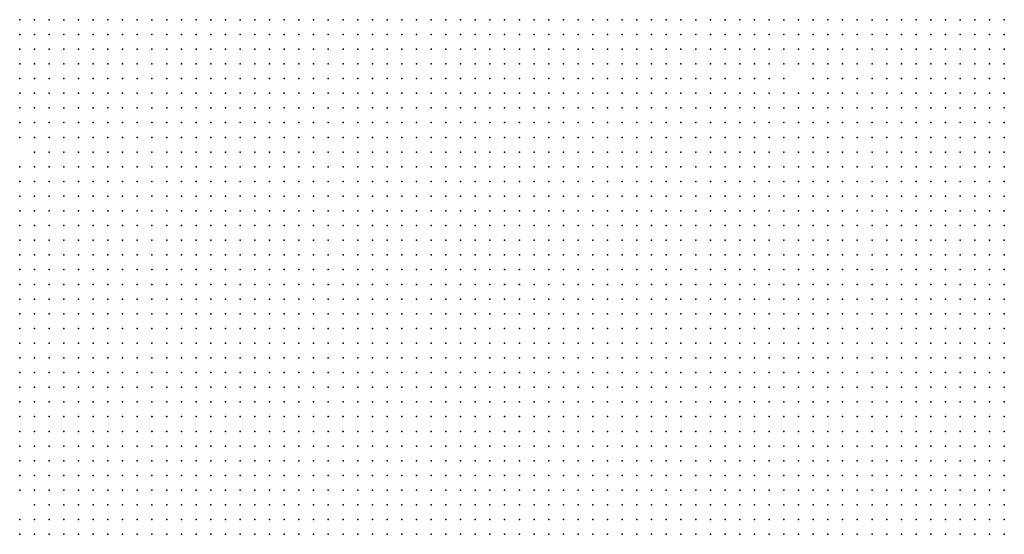
# Model space of a CAD drawing. Units: inches. Extents: x -1.3 to 1.3, y -1.05 to 1.05.
# Drawn here: x -0.78 to -0.65, y 0.26 to 0.33 of the extents above; entities that cross this region are included whole.
import ezdxf

# ---------------------------------------------------------------- set-up
doc = ezdxf.new("R2010")
doc.units = ezdxf.units.IN
doc.header["$MEASUREMENT"] = 0
doc.header["$PDMODE"] = 32
doc.header["$PDSIZE"] = 1e-05

msp = doc.modelspace()

# ---------------------------------------------------------------- linework, layer by layer
at = {"color": 0}
for p in [(-0.784, 0.326), (-0.782, 0.326), (-0.78, 0.326), (-0.778, 0.326), (-0.776, 0.326), (-0.774, 0.326), (-0.772, 0.326), (-0.77, 0.326), (-0.768, 0.326), (-0.766, 0.326), (-0.764, 0.326), (-0.762, 0.326), (-0.76, 0.326), (-0.758, 0.326), (-0.756, 0.326), (-0.754, 0.326), (-0.752, 0.326), (-0.75, 0.326), (-0.748, 0.326), (-0.746, 0.326), (-0.744, 0.326), (-0.742, 0.326), (-0.74, 0.326), (-0.738, 0.326), (-0.736, 0.326), (-0.734, 0.326), (-0.732, 0.326), (-0.73, 0.326), (-0.728, 0.326), (-0.726, 0.326), (-0.724, 0.326), (-0.722, 0.326), (-0.72, 0.326), (-0.718, 0.326), (-0.716, 0.326), (-0.714, 0.326), (-0.712, 0.326), (-0.71, 0.326), (-0.708, 0.326), (-0.706, 0.326), (-0.704, 0.326), (-0.702, 0.326), (-0.7, 0.326), (-0.698, 0.326), (-0.696, 0.326), (-0.694, 0.326), (-0.692, 0.326), (-0.69, 0.326), (-0.688, 0.326), (-0.686, 0.326), (-0.684, 0.326), (-0.682, 0.326), (-0.68, 0.326), (-0.678, 0.326), (-0.676, 0.326), (-0.674, 0.326), (-0.672, 0.326), (-0.67, 0.326), (-0.668, 0.326), (-0.666, 0.326), (-0.664, 0.326), (-0.662, 0.326), (-0.66, 0.326), (-0.658, 0.326), (-0.656, 0.326), (-0.654, 0.326), (-0.652, 0.326), (-0.65, 0.326), (-0.784, 0.324), (-0.782, 0.324), (-0.78, 0.324), (-0.778, 0.324), (-0.776, 0.324), (-0.774, 0.324), (-0.772, 0.324), (-0.77, 0.324), (-0.768, 0.324), (-0.766, 0.324), (-0.764, 0.324), (-0.762, 0.324), (-0.76, 0.324), (-0.758, 0.324), (-0.756, 0.324), (-0.754, 0.324), (-0.752, 0.324), (-0.75, 0.324), (-0.748, 0.324), (-0.746, 0.324), (-0.744, 0.324), (-0.742, 0.324), (-0.74, 0.324), (-0.738, 0.324), (-0.736, 0.324), (-0.734, 0.324), (-0.732, 0.324), (-0.73, 0.324), (-0.728, 0.324), (-0.726, 0.324), (-0.724, 0.324), (-0.722, 0.324), (-0.72, 0.324), (-0.718, 0.324), (-0.716, 0.324), (-0.714, 0.324), (-0.712, 0.324), (-0.71, 0.324), (-0.708, 0.324), (-0.706, 0.324), (-0.704, 0.324), (-0.702, 0.324), (-0.7, 0.324), (-0.698, 0.324), (-0.696, 0.324), (-0.694, 0.324), (-0.692, 0.324), (-0.69, 0.324), (-0.688, 0.324), (-0.686, 0.324), (-0.684, 0.324), (-0.682, 0.324), (-0.68, 0.324), (-0.678, 0.324), (-0.676, 0.324), (-0.674, 0.324), (-0.672, 0.324), (-0.67, 0.324), (-0.668, 0.324), (-0.666, 0.324), (-0.664, 0.324), (-0.662, 0.324), (-0.66, 0.324), (-0.658, 0.324), (-0.656, 0.324), (-0.654, 0.324), (-0.652, 0.324), (-0.65, 0.324), (-0.784, 0.322), (-0.782, 0.322), (-0.78, 0.322), (-0.778, 0.322), (-0.776, 0.322), (-0.774, 0.322), (-0.772, 0.322), (-0.77, 0.322), (-0.768, 0.322), (-0.766, 0.322), (-0.764, 0.322), (-0.762, 0.322), (-0.76, 0.322), (-0.758, 0.322), (-0.756, 0.322), (-0.754, 0.322), (-0.752, 0.322), (-0.75, 0.322), (-0.748, 0.322), (-0.746, 0.322), (-0.744, 0.322), (-0.742, 0.322), (-0.74, 0.322), (-0.738, 0.322), (-0.736, 0.322), (-0.734, 0.322), (-0.732, 0.322), (-0.73, 0.322), (-0.728, 0.322), (-0.726, 0.322), (-0.724, 0.322), (-0.722, 0.322), (-0.72, 0.322), (-0.718, 0.322), (-0.716, 0.322), (-0.714, 0.322), (-0.712, 0.322), (-0.71, 0.322), (-0.708, 0.322), (-0.706, 0.322), (-0.704, 0.322), (-0.702, 0.322), (-0.7, 0.322), (-0.698, 0.322), (-0.696, 0.322), (-0.694, 0.322), (-0.692, 0.322), (-0.69, 0.322), (-0.688, 0.322), (-0.686, 0.322), (-0.684, 0.322), (-0.682, 0.322), (-0.68, 0.322), (-0.678, 0.322), (-0.676, 0.322), (-0.674, 0.322), (-0.672, 0.322), (-0.67, 0.322), (-0.668, 0.322), (-0.666, 0.322), (-0.664, 0.322), (-0.662, 0.322), (-0.66, 0.322), (-0.658, 0.322), (-0.656, 0.322), (-0.654, 0.322), (-0.652, 0.322), (-0.65, 0.322), (-0.784, 0.32), (-0.782, 0.32), (-0.78, 0.32), (-0.778, 0.32), (-0.776, 0.32), (-0.774, 0.32), (-0.772, 0.32), (-0.77, 0.32), (-0.768, 0.32), (-0.766, 0.32), (-0.764, 0.32), (-0.762, 0.32), (-0.76, 0.32), (-0.758, 0.32), (-0.756, 0.32), (-0.754, 0.32), (-0.752, 0.32), (-0.75, 0.32), (-0.748, 0.32), (-0.746, 0.32), (-0.744, 0.32), (-0.742, 0.32), (-0.74, 0.32), (-0.738, 0.32), (-0.736, 0.32), (-0.734, 0.32), (-0.732, 0.32), (-0.73, 0.32), (-0.728, 0.32), (-0.726, 0.32), (-0.724, 0.32), (-0.722, 0.32), (-0.72, 0.32), (-0.718, 0.32), (-0.716, 0.32), (-0.714, 0.32), (-0.712, 0.32), (-0.71, 0.32), (-0.708, 0.32), (-0.706, 0.32), (-0.704, 0.32), (-0.702, 0.32), (-0.7, 0.32), (-0.698, 0.32), (-0.696, 0.32), (-0.694, 0.32), (-0.692, 0.32), (-0.69, 0.32), (-0.688, 0.32), (-0.686, 0.32), (-0.684, 0.32), (-0.682, 0.32), (-0.68, 0.32), (-0.678, 0.32), (-0.676, 0.32), (-0.674, 0.32), (-0.672, 0.32), (-0.67, 0.32), (-0.668, 0.32), (-0.666, 0.32), (-0.664, 0.32), (-0.662, 0.32), (-0.66, 0.32), (-0.658, 0.32), (-0.656, 0.32), (-0.654, 0.32), (-0.652, 0.32), (-0.65, 0.32), (-0.784, 0.318), (-0.782, 0.318), (-0.78, 0.318), (-0.778, 0.318), (-0.776, 0.318), (-0.774, 0.318), (-0.772, 0.318), (-0.77, 0.318), (-0.768, 0.318), (-0.766, 0.318), (-0.764, 0.318), (-0.762, 0.318), (-0.76, 0.318), (-0.758, 0.318), (-0.756, 0.318), (-0.754, 0.318), (-0.752, 0.318), (-0.75, 0.318), (-0.748, 0.318), (-0.746, 0.318), (-0.744, 0.318), (-0.742, 0.318), (-0.74, 0.318), (-0.738, 0.318), (-0.736, 0.318), (-0.734, 0.318), (-0.732, 0.318), (-0.73, 0.318), (-0.728, 0.318), (-0.726, 0.318), (-0.724, 0.318), (-0.722, 0.318), (-0.72, 0.318), (-0.718, 0.318), (-0.716, 0.318), (-0.714, 0.318), (-0.712, 0.318), (-0.71, 0.318), (-0.708, 0.318), (-0.706, 0.318), (-0.704, 0.318), (-0.702, 0.318), (-0.7, 0.318), (-0.698, 0.318), (-0.696, 0.318), (-0.694, 0.318), (-0.692, 0.318), (-0.69, 0.318), (-0.688, 0.318), (-0.686, 0.318), (-0.684, 0.318), (-0.682, 0.318), (-0.68, 0.318), (-0.676, 0.318), (-0.674, 0.318), (-0.672, 0.318), (-0.67, 0.318), (-0.668, 0.318), (-0.666, 0.318), (-0.664, 0.318), (-0.662, 0.318), (-0.66, 0.318), (-0.658, 0.318), (-0.656, 0.318), (-0.654, 0.318), (-0.652, 0.318), (-0.65, 0.318), (-0.784, 0.316), (-0.782, 0.316), (-0.78, 0.316), (-0.778, 0.316), (-0.776, 0.316), (-0.774, 0.316), (-0.772, 0.316), (-0.77, 0.316), (-0.768, 0.316), (-0.766, 0.316), (-0.764, 0.316), (-0.762, 0.316), (-0.76, 0.316), (-0.758, 0.316), (-0.756, 0.316), (-0.754, 0.316), (-0.752, 0.316), (-0.75, 0.316), (-0.748, 0.316), (-0.746, 0.316), (-0.744, 0.316), (-0.742, 0.316), (-0.74, 0.316), (-0.738, 0.316), (-0.736, 0.316), (-0.734, 0.316), (-0.732, 0.316), (-0.73, 0.316), (-0.728, 0.316), (-0.726, 0.316), (-0.724, 0.316), (-0.722, 0.316), (-0.72, 0.316), (-0.718, 0.316), (-0.716, 0.316), (-0.714, 0.316), (-0.712, 0.316), (-0.71, 0.316), (-0.708, 0.316), (-0.706, 0.316), (-0.704, 0.316), (-0.702, 0.316), (-0.7, 0.316), (-0.698, 0.316), (-0.696, 0.316), (-0.694, 0.316), (-0.692, 0.316), (-0.69, 0.316), (-0.688, 0.316), (-0.686, 0.316), (-0.684, 0.316), (-0.682, 0.316), (-0.68, 0.316), (-0.678, 0.316), (-0.676, 0.316), (-0.674, 0.316), (-0.672, 0.316), (-0.67, 0.316), (-0.668, 0.316), (-0.666, 0.316), (-0.664, 0.316), (-0.662, 0.316), (-0.66, 0.316), (-0.658, 0.316), (-0.656, 0.316), (-0.654, 0.316), (-0.652, 0.316), (-0.65, 0.316), (-0.784, 0.314), (-0.782, 0.314), (-0.78, 0.314), (-0.778, 0.314), (-0.776, 0.314), (-0.774, 0.314), (-0.772, 0.314), (-0.77, 0.314), (-0.768, 0.314), (-0.766, 0.314), (-0.764, 0.314), (-0.762, 0.314), (-0.76, 0.314), (-0.758, 0.314), (-0.756, 0.314), (-0.754, 0.314), (-0.752, 0.314), (-0.75, 0.314), (-0.748, 0.314), (-0.746, 0.314), (-0.744, 0.314), (-0.742, 0.314), (-0.74, 0.314), (-0.738, 0.314), (-0.736, 0.314), (-0.734, 0.314), (-0.732, 0.314), (-0.73, 0.314), (-0.728, 0.314), (-0.726, 0.314), (-0.724, 0.314), (-0.722, 0.314), (-0.72, 0.314), (-0.718, 0.314), (-0.716, 0.314), (-0.714, 0.314), (-0.712, 0.314), (-0.71, 0.314), (-0.708, 0.314), (-0.706, 0.314), (-0.704, 0.314), (-0.702, 0.314), (-0.7, 0.314), (-0.698, 0.314), (-0.696, 0.314), (-0.694, 0.314), (-0.692, 0.314), (-0.69, 0.314), (-0.688, 0.314), (-0.686, 0.314), (-0.684, 0.314), (-0.682, 0.314), (-0.68, 0.314), (-0.678, 0.314), (-0.676, 0.314), (-0.674, 0.314), (-0.672, 0.314), (-0.67, 0.314), (-0.668, 0.314), (-0.666, 0.314), (-0.664, 0.314), (-0.662, 0.314), (-0.66, 0.314), (-0.658, 0.314), (-0.656, 0.314), (-0.654, 0.314), (-0.652, 0.314), (-0.65, 0.314), (-0.784, 0.312), (-0.782, 0.312), (-0.78, 0.312), (-0.778, 0.312), (-0.776, 0.312), (-0.774, 0.312), (-0.772, 0.312), (-0.77, 0.312), (-0.768, 0.312), (-0.766, 0.312), (-0.764, 0.312), (-0.762, 0.312), (-0.76, 0.312), (-0.758, 0.312), (-0.756, 0.312), (-0.754, 0.312), (-0.752, 0.312), (-0.75, 0.312), (-0.748, 0.312), (-0.746, 0.312), (-0.744, 0.312), (-0.742, 0.312), (-0.74, 0.312), (-0.738, 0.312), (-0.736, 0.312), (-0.734, 0.312), (-0.732, 0.312), (-0.73, 0.312), (-0.728, 0.312), (-0.726, 0.312), (-0.724, 0.312), (-0.722, 0.312), (-0.72, 0.312), (-0.718, 0.312), (-0.716, 0.312), (-0.714, 0.312), (-0.712, 0.312), (-0.71, 0.312), (-0.708, 0.312), (-0.706, 0.312), (-0.704, 0.312), (-0.702, 0.312), (-0.7, 0.312), (-0.698, 0.312), (-0.696, 0.312), (-0.694, 0.312), (-0.692, 0.312), (-0.69, 0.312), (-0.688, 0.312), (-0.686, 0.312), (-0.684, 0.312), (-0.682, 0.312), (-0.68, 0.312), (-0.678, 0.312), (-0.676, 0.312), (-0.674, 0.312), (-0.672, 0.312), (-0.67, 0.312), (-0.668, 0.312), (-0.666, 0.312), (-0.664, 0.312), (-0.662, 0.312), (-0.66, 0.312), (-0.658, 0.312), (-0.656, 0.312), (-0.654, 0.312), (-0.652, 0.312), (-0.65, 0.312), (-0.784, 0.31), (-0.782, 0.31), (-0.78, 0.31), (-0.778, 0.31), (-0.776, 0.31), (-0.774, 0.31), (-0.772, 0.31), (-0.77, 0.31), (-0.768, 0.31), (-0.766, 0.31), (-0.764, 0.31), (-0.762, 0.31), (-0.76, 0.31), (-0.758, 0.31), (-0.756, 0.31), (-0.754, 0.31), (-0.752, 0.31), (-0.75, 0.31), (-0.748, 0.31), (-0.746, 0.31), (-0.744, 0.31), (-0.742, 0.31), (-0.74, 0.31), (-0.738, 0.31), (-0.736, 0.31), (-0.734, 0.31), (-0.732, 0.31), (-0.73, 0.31), (-0.728, 0.31), (-0.726, 0.31), (-0.724, 0.31), (-0.722, 0.31), (-0.72, 0.31), (-0.718, 0.31), (-0.716, 0.31), (-0.714, 0.31), (-0.712, 0.31), (-0.71, 0.31), (-0.708, 0.31), (-0.706, 0.31), (-0.704, 0.31), (-0.702, 0.31), (-0.7, 0.31), (-0.698, 0.31), (-0.696, 0.31), (-0.694, 0.31), (-0.692, 0.31), (-0.69, 0.31), (-0.688, 0.31), (-0.686, 0.31), (-0.684, 0.31), (-0.682, 0.31), (-0.68, 0.31), (-0.678, 0.31), (-0.676, 0.31), (-0.674, 0.31), (-0.672, 0.31), (-0.67, 0.31), (-0.668, 0.31), (-0.666, 0.31), (-0.664, 0.31), (-0.662, 0.31), (-0.66, 0.31), (-0.658, 0.31), (-0.656, 0.31), (-0.654, 0.31), (-0.652, 0.31), (-0.65, 0.31), (-0.782, 0.308), (-0.78, 0.308), (-0.778, 0.308), (-0.776, 0.308), (-0.774, 0.308), (-0.772, 0.308), (-0.77, 0.308), (-0.768, 0.308), (-0.766, 0.308), (-0.764, 0.308), (-0.762, 0.308), (-0.76, 0.308), (-0.758, 0.308), (-0.756, 0.308), (-0.754, 0.308), (-0.752, 0.308), (-0.75, 0.308), (-0.748, 0.308), (-0.746, 0.308), (-0.744, 0.308), (-0.742, 0.308), (-0.74, 0.308), (-0.738, 0.308), (-0.736, 0.308), (-0.734, 0.308), (-0.732, 0.308), (-0.73, 0.308), (-0.728, 0.308), (-0.726, 0.308), (-0.724, 0.308), (-0.722, 0.308), (-0.72, 0.308), (-0.718, 0.308), (-0.716, 0.308), (-0.714, 0.308), (-0.712, 0.308), (-0.71, 0.308), (-0.708, 0.308), (-0.706, 0.308), (-0.704, 0.308), (-0.702, 0.308), (-0.7, 0.308), (-0.698, 0.308), (-0.696, 0.308), (-0.694, 0.308), (-0.692, 0.308), (-0.69, 0.308), (-0.688, 0.308), (-0.686, 0.308), (-0.684, 0.308), (-0.682, 0.308), (-0.68, 0.308), (-0.678, 0.308), (-0.676, 0.308), (-0.674, 0.308), (-0.672, 0.308), (-0.67, 0.308), (-0.668, 0.308), (-0.666, 0.308), (-0.664, 0.308), (-0.662, 0.308), (-0.66, 0.308), (-0.658, 0.308), (-0.656, 0.308), (-0.654, 0.308), (-0.652, 0.308), (-0.65, 0.308), (-0.784, 0.306), (-0.782, 0.306), (-0.78, 0.306), (-0.778, 0.306), (-0.776, 0.306), (-0.774, 0.306), (-0.772, 0.306), (-0.77, 0.306), (-0.768, 0.306), (-0.766, 0.306), (-0.764, 0.306), (-0.762, 0.306), (-0.76, 0.306), (-0.758, 0.306), (-0.756, 0.306), (-0.754, 0.306), (-0.752, 0.306), (-0.75, 0.306), (-0.748, 0.306), (-0.746, 0.306), (-0.744, 0.306), (-0.742, 0.306), (-0.74, 0.306), (-0.738, 0.306), (-0.736, 0.306), (-0.734, 0.306), (-0.732, 0.306), (-0.73, 0.306), (-0.728, 0.306), (-0.726, 0.306), (-0.724, 0.306), (-0.722, 0.306), (-0.72, 0.306), (-0.718, 0.306), (-0.716, 0.306), (-0.714, 0.306), (-0.712, 0.306), (-0.71, 0.306), (-0.708, 0.306), (-0.706, 0.306), (-0.704, 0.306), (-0.702, 0.306), (-0.7, 0.306), (-0.698, 0.306), (-0.696, 0.306), (-0.694, 0.306), (-0.692, 0.306), (-0.69, 0.306), (-0.688, 0.306), (-0.686, 0.306), (-0.684, 0.306), (-0.682, 0.306), (-0.68, 0.306), (-0.678, 0.306), (-0.676, 0.306), (-0.674, 0.306), (-0.672, 0.306), (-0.67, 0.306), (-0.668, 0.306), (-0.666, 0.306), (-0.664, 0.306), (-0.662, 0.306), (-0.66, 0.306), (-0.658, 0.306), (-0.656, 0.306), (-0.654, 0.306), (-0.652, 0.306), (-0.65, 0.306), (-0.784, 0.304), (-0.782, 0.304), (-0.78, 0.304), (-0.778, 0.304), (-0.776, 0.304), (-0.774, 0.304), (-0.772, 0.304), (-0.77, 0.304), (-0.768, 0.304), (-0.766, 0.304), (-0.764, 0.304), (-0.762, 0.304), (-0.76, 0.304), (-0.758, 0.304), (-0.756, 0.304), (-0.754, 0.304), (-0.752, 0.304), (-0.75, 0.304), (-0.748, 0.304), (-0.746, 0.304), (-0.744, 0.304), (-0.742, 0.304), (-0.74, 0.304), (-0.738, 0.304), (-0.736, 0.304), (-0.734, 0.304), (-0.732, 0.304), (-0.73, 0.304), (-0.728, 0.304), (-0.726, 0.304), (-0.724, 0.304), (-0.722, 0.304), (-0.72, 0.304), (-0.718, 0.304), (-0.716, 0.304), (-0.714, 0.304), (-0.712, 0.304), (-0.71, 0.304), (-0.708, 0.304), (-0.706, 0.304), (-0.704, 0.304), (-0.702, 0.304), (-0.7, 0.304), (-0.698, 0.304), (-0.696, 0.304), (-0.694, 0.304), (-0.692, 0.304), (-0.69, 0.304), (-0.688, 0.304), (-0.686, 0.304), (-0.684, 0.304), (-0.682, 0.304), (-0.68, 0.304), (-0.678, 0.304), (-0.676, 0.304), (-0.674, 0.304), (-0.672, 0.304), (-0.67, 0.304), (-0.668, 0.304), (-0.666, 0.304), (-0.664, 0.304), (-0.662, 0.304), (-0.66, 0.304), (-0.658, 0.304), (-0.656, 0.304), (-0.654, 0.304), (-0.652, 0.304), (-0.65, 0.304), (-0.784, 0.302), (-0.782, 0.302), (-0.78, 0.302), (-0.778, 0.302), (-0.776, 0.302), (-0.774, 0.302), (-0.772, 0.302), (-0.77, 0.302), (-0.768, 0.302), (-0.766, 0.302), (-0.764, 0.302), (-0.762, 0.302), (-0.76, 0.302), (-0.758, 0.302), (-0.756, 0.302), (-0.754, 0.302), (-0.752, 0.302), (-0.75, 0.302), (-0.748, 0.302), (-0.746, 0.302), (-0.744, 0.302), (-0.742, 0.302), (-0.74, 0.302), (-0.738, 0.302), (-0.736, 0.302), (-0.734, 0.302), (-0.732, 0.302), (-0.73, 0.302), (-0.728, 0.302), (-0.726, 0.302), (-0.724, 0.302), (-0.722, 0.302), (-0.72, 0.302), (-0.718, 0.302), (-0.716, 0.302), (-0.714, 0.302), (-0.712, 0.302), (-0.71, 0.302), (-0.708, 0.302), (-0.706, 0.302), (-0.704, 0.302), (-0.702, 0.302), (-0.7, 0.302), (-0.698, 0.302), (-0.696, 0.302), (-0.694, 0.302), (-0.692, 0.302), (-0.69, 0.302), (-0.688, 0.302), (-0.686, 0.302), (-0.684, 0.302), (-0.682, 0.302), (-0.68, 0.302), (-0.678, 0.302), (-0.676, 0.302), (-0.674, 0.302), (-0.672, 0.302), (-0.67, 0.302), (-0.668, 0.302), (-0.666, 0.302), (-0.664, 0.302), (-0.662, 0.302), (-0.66, 0.302), (-0.658, 0.302), (-0.656, 0.302), (-0.654, 0.302), (-0.652, 0.302), (-0.65, 0.302), (-0.784, 0.3), (-0.782, 0.3), (-0.78, 0.3), (-0.778, 0.3), (-0.776, 0.3), (-0.774, 0.3), (-0.772, 0.3), (-0.77, 0.3), (-0.768, 0.3), (-0.766, 0.3), (-0.764, 0.3), (-0.762, 0.3), (-0.76, 0.3), (-0.758, 0.3), (-0.756, 0.3), (-0.754, 0.3), (-0.752, 0.3), (-0.75, 0.3), (-0.748, 0.3), (-0.746, 0.3), (-0.744, 0.3), (-0.742, 0.3), (-0.74, 0.3), (-0.738, 0.3), (-0.736, 0.3), (-0.734, 0.3), (-0.732, 0.3), (-0.73, 0.3), (-0.728, 0.3), (-0.726, 0.3), (-0.724, 0.3), (-0.722, 0.3), (-0.72, 0.3), (-0.718, 0.3), (-0.716, 0.3), (-0.714, 0.3), (-0.712, 0.3), (-0.71, 0.3), (-0.708, 0.3), (-0.706, 0.3), (-0.704, 0.3), (-0.702, 0.3), (-0.7, 0.3), (-0.698, 0.3), (-0.696, 0.3), (-0.694, 0.3), (-0.692, 0.3), (-0.69, 0.3), (-0.688, 0.3), (-0.686, 0.3), (-0.684, 0.3), (-0.682, 0.3), (-0.68, 0.3), (-0.678, 0.3), (-0.676, 0.3), (-0.674, 0.3), (-0.672, 0.3), (-0.67, 0.3), (-0.668, 0.3), (-0.666, 0.3), (-0.664, 0.3), (-0.662, 0.3), (-0.66, 0.3), (-0.658, 0.3), (-0.656, 0.3), (-0.654, 0.3), (-0.652, 0.3), (-0.65, 0.3), (-0.784, 0.298), (-0.782, 0.298), (-0.78, 0.298), (-0.778, 0.298), (-0.776, 0.298), (-0.774, 0.298), (-0.772, 0.298), (-0.77, 0.298), (-0.768, 0.298), (-0.766, 0.298), (-0.764, 0.298), (-0.762, 0.298), (-0.76, 0.298), (-0.758, 0.298), (-0.756, 0.298), (-0.754, 0.298), (-0.752, 0.298), (-0.75, 0.298), (-0.748, 0.298), (-0.746, 0.298), (-0.744, 0.298), (-0.742, 0.298), (-0.74, 0.298), (-0.738, 0.298), (-0.736, 0.298), (-0.734, 0.298), (-0.732, 0.298), (-0.73, 0.298), (-0.728, 0.298), (-0.726, 0.298), (-0.724, 0.298), (-0.722, 0.298), (-0.72, 0.298), (-0.718, 0.298), (-0.716, 0.298), (-0.714, 0.298), (-0.712, 0.298), (-0.71, 0.298), (-0.708, 0.298), (-0.706, 0.298), (-0.704, 0.298), (-0.702, 0.298), (-0.7, 0.298), (-0.698, 0.298), (-0.696, 0.298), (-0.694, 0.298), (-0.692, 0.298), (-0.69, 0.298), (-0.688, 0.298), (-0.686, 0.298), (-0.684, 0.298), (-0.682, 0.298), (-0.68, 0.298), (-0.678, 0.298), (-0.676, 0.298), (-0.674, 0.298), (-0.672, 0.298), (-0.67, 0.298), (-0.668, 0.298), (-0.666, 0.298), (-0.664, 0.298), (-0.662, 0.298), (-0.66, 0.298), (-0.658, 0.298), (-0.656, 0.298), (-0.654, 0.298), (-0.652, 0.298), (-0.65, 0.298), (-0.784, 0.296), (-0.782, 0.296), (-0.78, 0.296), (-0.778, 0.296), (-0.776, 0.296), (-0.774, 0.296), (-0.772, 0.296), (-0.77, 0.296), (-0.768, 0.296), (-0.766, 0.296), (-0.764, 0.296), (-0.762, 0.296), (-0.76, 0.296), (-0.758, 0.296), (-0.756, 0.296), (-0.754, 0.296), (-0.752, 0.296), (-0.75, 0.296), (-0.748, 0.296), (-0.746, 0.296), (-0.744, 0.296), (-0.742, 0.296), (-0.74, 0.296), (-0.738, 0.296), (-0.736, 0.296), (-0.734, 0.296), (-0.732, 0.296), (-0.73, 0.296), (-0.728, 0.296), (-0.726, 0.296), (-0.724, 0.296), (-0.722, 0.296), (-0.72, 0.296), (-0.718, 0.296), (-0.716, 0.296), (-0.714, 0.296), (-0.712, 0.296), (-0.71, 0.296), (-0.708, 0.296), (-0.706, 0.296), (-0.704, 0.296), (-0.702, 0.296), (-0.7, 0.296), (-0.698, 0.296), (-0.696, 0.296), (-0.694, 0.296), (-0.692, 0.296), (-0.69, 0.296), (-0.688, 0.296), (-0.686, 0.296), (-0.684, 0.296), (-0.682, 0.296), (-0.68, 0.296), (-0.678, 0.296), (-0.676, 0.296), (-0.674, 0.296), (-0.672, 0.296), (-0.67, 0.296), (-0.668, 0.296), (-0.666, 0.296), (-0.664, 0.296), (-0.662, 0.296), (-0.66, 0.296), (-0.658, 0.296), (-0.656, 0.296), (-0.654, 0.296), (-0.652, 0.296), (-0.65, 0.296), (-0.784, 0.294), (-0.782, 0.294), (-0.78, 0.294), (-0.778, 0.294), (-0.776, 0.294), (-0.774, 0.294), (-0.772, 0.294), (-0.77, 0.294), (-0.768, 0.294), (-0.766, 0.294), (-0.764, 0.294), (-0.762, 0.294), (-0.76, 0.294), (-0.758, 0.294), (-0.756, 0.294), (-0.754, 0.294), (-0.752, 0.294), (-0.75, 0.294), (-0.748, 0.294), (-0.746, 0.294), (-0.744, 0.294), (-0.742, 0.294), (-0.74, 0.294), (-0.738, 0.294), (-0.736, 0.294), (-0.734, 0.294), (-0.732, 0.294), (-0.73, 0.294), (-0.728, 0.294), (-0.726, 0.294), (-0.724, 0.294), (-0.722, 0.294), (-0.72, 0.294), (-0.718, 0.294), (-0.716, 0.294), (-0.714, 0.294), (-0.712, 0.294), (-0.71, 0.294), (-0.708, 0.294), (-0.706, 0.294), (-0.704, 0.294), (-0.702, 0.294), (-0.7, 0.294), (-0.698, 0.294), (-0.696, 0.294), (-0.694, 0.294), (-0.692, 0.294), (-0.69, 0.294), (-0.688, 0.294), (-0.686, 0.294), (-0.684, 0.294), (-0.682, 0.294), (-0.68, 0.294), (-0.678, 0.294), (-0.676, 0.294), (-0.674, 0.294), (-0.672, 0.294), (-0.67, 0.294), (-0.668, 0.294), (-0.666, 0.294), (-0.664, 0.294), (-0.662, 0.294), (-0.66, 0.294), (-0.658, 0.294), (-0.656, 0.294), (-0.654, 0.294), (-0.652, 0.294), (-0.65, 0.294), (-0.784, 0.292), (-0.782, 0.292), (-0.78, 0.292), (-0.778, 0.292), (-0.776, 0.292), (-0.774, 0.292), (-0.772, 0.292), (-0.77, 0.292), (-0.768, 0.292), (-0.766, 0.292), (-0.764, 0.292), (-0.762, 0.292), (-0.76, 0.292), (-0.758, 0.292), (-0.756, 0.292), (-0.754, 0.292), (-0.752, 0.292), (-0.75, 0.292), (-0.748, 0.292), (-0.746, 0.292), (-0.744, 0.292), (-0.742, 0.292), (-0.74, 0.292), (-0.738, 0.292), (-0.736, 0.292), (-0.734, 0.292), (-0.732, 0.292), (-0.73, 0.292), (-0.728, 0.292), (-0.726, 0.292), (-0.724, 0.292), (-0.722, 0.292), (-0.72, 0.292), (-0.718, 0.292), (-0.716, 0.292), (-0.714, 0.292), (-0.712, 0.292), (-0.71, 0.292), (-0.708, 0.292), (-0.706, 0.292), (-0.704, 0.292), (-0.702, 0.292), (-0.7, 0.292), (-0.698, 0.292), (-0.696, 0.292), (-0.694, 0.292), (-0.692, 0.292), (-0.69, 0.292), (-0.688, 0.292), (-0.686, 0.292), (-0.684, 0.292), (-0.682, 0.292), (-0.68, 0.292), (-0.678, 0.292), (-0.676, 0.292), (-0.674, 0.292), (-0.672, 0.292), (-0.67, 0.292), (-0.668, 0.292), (-0.666, 0.292), (-0.664, 0.292), (-0.662, 0.292), (-0.66, 0.292), (-0.658, 0.292), (-0.656, 0.292), (-0.654, 0.292), (-0.652, 0.292), (-0.65, 0.292), (-0.784, 0.29), (-0.782, 0.29), (-0.78, 0.29), (-0.778, 0.29), (-0.776, 0.29), (-0.774, 0.29), (-0.772, 0.29), (-0.77, 0.29), (-0.768, 0.29), (-0.766, 0.29), (-0.764, 0.29), (-0.762, 0.29), (-0.76, 0.29), (-0.758, 0.29), (-0.756, 0.29), (-0.754, 0.29), (-0.752, 0.29), (-0.75, 0.29), (-0.748, 0.29), (-0.746, 0.29), (-0.744, 0.29), (-0.742, 0.29), (-0.74, 0.29), (-0.738, 0.29), (-0.736, 0.29), (-0.734, 0.29), (-0.732, 0.29), (-0.73, 0.29), (-0.728, 0.29), (-0.726, 0.29), (-0.724, 0.29), (-0.722, 0.29), (-0.72, 0.29), (-0.718, 0.29), (-0.716, 0.29), (-0.714, 0.29), (-0.712, 0.29), (-0.71, 0.29), (-0.708, 0.29), (-0.706, 0.29), (-0.704, 0.29), (-0.702, 0.29), (-0.7, 0.29), (-0.698, 0.29), (-0.696, 0.29), (-0.694, 0.29), (-0.692, 0.29), (-0.69, 0.29), (-0.688, 0.29), (-0.686, 0.29), (-0.684, 0.29), (-0.682, 0.29), (-0.68, 0.29), (-0.678, 0.29), (-0.676, 0.29), (-0.674, 0.29), (-0.672, 0.29), (-0.67, 0.29), (-0.668, 0.29), (-0.666, 0.29), (-0.664, 0.29), (-0.662, 0.29), (-0.66, 0.29), (-0.658, 0.29), (-0.656, 0.29), (-0.654, 0.29), (-0.652, 0.29), (-0.65, 0.29), (-0.784, 0.288), (-0.782, 0.288), (-0.78, 0.288), (-0.778, 0.288), (-0.776, 0.288), (-0.774, 0.288), (-0.772, 0.288), (-0.77, 0.288), (-0.768, 0.288), (-0.766, 0.288), (-0.764, 0.288), (-0.762, 0.288), (-0.76, 0.288), (-0.758, 0.288), (-0.756, 0.288), (-0.754, 0.288), (-0.752, 0.288), (-0.75, 0.288), (-0.748, 0.288), (-0.746, 0.288), (-0.744, 0.288), (-0.742, 0.288), (-0.74, 0.288), (-0.738, 0.288), (-0.736, 0.288), (-0.734, 0.288), (-0.732, 0.288), (-0.73, 0.288), (-0.728, 0.288), (-0.726, 0.288), (-0.724, 0.288), (-0.722, 0.288), (-0.72, 0.288), (-0.718, 0.288), (-0.716, 0.288), (-0.714, 0.288), (-0.712, 0.288), (-0.71, 0.288), (-0.708, 0.288), (-0.706, 0.288), (-0.704, 0.288), (-0.702, 0.288), (-0.7, 0.288), (-0.698, 0.288), (-0.696, 0.288), (-0.694, 0.288), (-0.692, 0.288), (-0.69, 0.288), (-0.688, 0.288), (-0.686, 0.288), (-0.684, 0.288), (-0.682, 0.288), (-0.68, 0.288), (-0.678, 0.288), (-0.676, 0.288), (-0.674, 0.288), (-0.672, 0.288), (-0.67, 0.288), (-0.668, 0.288), (-0.666, 0.288), (-0.664, 0.288), (-0.662, 0.288), (-0.66, 0.288), (-0.658, 0.288), (-0.656, 0.288), (-0.654, 0.288), (-0.652, 0.288), (-0.65, 0.288), (-0.784, 0.286), (-0.782, 0.286), (-0.78, 0.286), (-0.778, 0.286), (-0.776, 0.286), (-0.774, 0.286), (-0.772, 0.286), (-0.77, 0.286), (-0.768, 0.286), (-0.766, 0.286), (-0.764, 0.286), (-0.762, 0.286), (-0.76, 0.286), (-0.758, 0.286), (-0.756, 0.286), (-0.754, 0.286), (-0.752, 0.286), (-0.75, 0.286), (-0.748, 0.286), (-0.746, 0.286), (-0.744, 0.286), (-0.742, 0.286), (-0.74, 0.286), (-0.738, 0.286), (-0.736, 0.286), (-0.734, 0.286), (-0.732, 0.286), (-0.73, 0.286), (-0.728, 0.286), (-0.726, 0.286), (-0.724, 0.286), (-0.722, 0.286), (-0.72, 0.286), (-0.718, 0.286), (-0.716, 0.286), (-0.714, 0.286), (-0.712, 0.286), (-0.71, 0.286), (-0.708, 0.286), (-0.706, 0.286), (-0.704, 0.286), (-0.702, 0.286), (-0.7, 0.286), (-0.698, 0.286), (-0.696, 0.286), (-0.694, 0.286), (-0.692, 0.286), (-0.69, 0.286), (-0.688, 0.286), (-0.686, 0.286), (-0.684, 0.286), (-0.682, 0.286), (-0.68, 0.286), (-0.678, 0.286), (-0.676, 0.286), (-0.674, 0.286), (-0.672, 0.286), (-0.67, 0.286), (-0.668, 0.286), (-0.666, 0.286), (-0.664, 0.286), (-0.662, 0.286), (-0.66, 0.286), (-0.658, 0.286), (-0.656, 0.286), (-0.654, 0.286), (-0.652, 0.286), (-0.65, 0.286), (-0.784, 0.284), (-0.782, 0.284), (-0.78, 0.284), (-0.778, 0.284), (-0.776, 0.284), (-0.774, 0.284), (-0.772, 0.284), (-0.77, 0.284), (-0.768, 0.284), (-0.766, 0.284), (-0.764, 0.284), (-0.762, 0.284), (-0.76, 0.284), (-0.758, 0.284), (-0.756, 0.284), (-0.754, 0.284), (-0.752, 0.284), (-0.75, 0.284), (-0.748, 0.284), (-0.746, 0.284), (-0.744, 0.284), (-0.742, 0.284), (-0.74, 0.284), (-0.738, 0.284), (-0.736, 0.284), (-0.734, 0.284), (-0.732, 0.284), (-0.73, 0.284), (-0.728, 0.284), (-0.726, 0.284), (-0.724, 0.284), (-0.722, 0.284), (-0.72, 0.284), (-0.718, 0.284), (-0.716, 0.284), (-0.714, 0.284), (-0.712, 0.284), (-0.71, 0.284), (-0.708, 0.284), (-0.706, 0.284), (-0.704, 0.284), (-0.702, 0.284), (-0.7, 0.284), (-0.698, 0.284), (-0.696, 0.284), (-0.694, 0.284), (-0.692, 0.284), (-0.69, 0.284), (-0.688, 0.284), (-0.686, 0.284), (-0.684, 0.284), (-0.682, 0.284), (-0.68, 0.284), (-0.678, 0.284), (-0.676, 0.284), (-0.674, 0.284), (-0.672, 0.284), (-0.67, 0.284), (-0.668, 0.284), (-0.666, 0.284), (-0.664, 0.284), (-0.662, 0.284), (-0.66, 0.284), (-0.658, 0.284), (-0.656, 0.284), (-0.654, 0.284), (-0.652, 0.284), (-0.65, 0.284), (-0.784, 0.282), (-0.782, 0.282), (-0.78, 0.282), (-0.778, 0.282), (-0.776, 0.282), (-0.774, 0.282), (-0.772, 0.282), (-0.77, 0.282), (-0.768, 0.282), (-0.766, 0.282), (-0.764, 0.282), (-0.762, 0.282), (-0.76, 0.282), (-0.758, 0.282), (-0.756, 0.282), (-0.754, 0.282), (-0.752, 0.282), (-0.75, 0.282), (-0.748, 0.282), (-0.746, 0.282), (-0.744, 0.282), (-0.742, 0.282), (-0.74, 0.282), (-0.738, 0.282), (-0.736, 0.282), (-0.734, 0.282), (-0.732, 0.282), (-0.73, 0.282), (-0.728, 0.282), (-0.726, 0.282), (-0.724, 0.282), (-0.722, 0.282), (-0.72, 0.282), (-0.718, 0.282), (-0.716, 0.282), (-0.714, 0.282), (-0.712, 0.282), (-0.71, 0.282), (-0.708, 0.282), (-0.706, 0.282), (-0.704, 0.282), (-0.702, 0.282), (-0.7, 0.282), (-0.698, 0.282), (-0.696, 0.282), (-0.694, 0.282), (-0.692, 0.282), (-0.69, 0.282), (-0.688, 0.282), (-0.686, 0.282), (-0.684, 0.282), (-0.682, 0.282), (-0.68, 0.282), (-0.678, 0.282), (-0.676, 0.282), (-0.674, 0.282), (-0.672, 0.282), (-0.67, 0.282), (-0.668, 0.282), (-0.666, 0.282), (-0.664, 0.282), (-0.662, 0.282), (-0.66, 0.282), (-0.658, 0.282), (-0.656, 0.282), (-0.654, 0.282), (-0.652, 0.282), (-0.65, 0.282), (-0.784, 0.28), (-0.782, 0.28), (-0.78, 0.28), (-0.778, 0.28), (-0.776, 0.28), (-0.774, 0.28), (-0.772, 0.28), (-0.77, 0.28), (-0.768, 0.28), (-0.766, 0.28), (-0.764, 0.28), (-0.762, 0.28), (-0.76, 0.28), (-0.758, 0.28), (-0.756, 0.28), (-0.754, 0.28), (-0.752, 0.28), (-0.75, 0.28), (-0.748, 0.28), (-0.746, 0.28), (-0.744, 0.28), (-0.742, 0.28), (-0.74, 0.28), (-0.738, 0.28), (-0.736, 0.28), (-0.734, 0.28), (-0.732, 0.28), (-0.73, 0.28), (-0.728, 0.28), (-0.726, 0.28), (-0.724, 0.28), (-0.722, 0.28), (-0.72, 0.28), (-0.718, 0.28), (-0.716, 0.28), (-0.714, 0.28), (-0.712, 0.28), (-0.71, 0.28), (-0.708, 0.28), (-0.706, 0.28), (-0.704, 0.28), (-0.702, 0.28), (-0.7, 0.28), (-0.698, 0.28), (-0.696, 0.28), (-0.694, 0.28), (-0.692, 0.28), (-0.69, 0.28), (-0.688, 0.28), (-0.686, 0.28), (-0.684, 0.28), (-0.682, 0.28), (-0.68, 0.28), (-0.678, 0.28), (-0.676, 0.28), (-0.674, 0.28), (-0.672, 0.28), (-0.67, 0.28), (-0.668, 0.28), (-0.666, 0.28), (-0.664, 0.28), (-0.662, 0.28), (-0.66, 0.28), (-0.658, 0.28), (-0.656, 0.28), (-0.654, 0.28), (-0.652, 0.28), (-0.65, 0.28), (-0.784, 0.278), (-0.782, 0.278), (-0.78, 0.278), (-0.778, 0.278), (-0.776, 0.278), (-0.774, 0.278), (-0.772, 0.278), (-0.77, 0.278), (-0.768, 0.278), (-0.766, 0.278), (-0.764, 0.278), (-0.762, 0.278), (-0.76, 0.278), (-0.758, 0.278), (-0.756, 0.278), (-0.754, 0.278), (-0.752, 0.278), (-0.75, 0.278), (-0.748, 0.278), (-0.746, 0.278), (-0.744, 0.278), (-0.742, 0.278), (-0.74, 0.278), (-0.738, 0.278), (-0.736, 0.278), (-0.734, 0.278), (-0.732, 0.278), (-0.73, 0.278), (-0.728, 0.278), (-0.726, 0.278), (-0.724, 0.278), (-0.722, 0.278), (-0.72, 0.278), (-0.718, 0.278), (-0.716, 0.278), (-0.714, 0.278), (-0.712, 0.278), (-0.71, 0.278), (-0.708, 0.278), (-0.706, 0.278), (-0.704, 0.278), (-0.702, 0.278), (-0.7, 0.278), (-0.698, 0.278), (-0.696, 0.278), (-0.694, 0.278), (-0.692, 0.278), (-0.69, 0.278), (-0.688, 0.278), (-0.686, 0.278), (-0.684, 0.278), (-0.682, 0.278), (-0.68, 0.278), (-0.678, 0.278), (-0.676, 0.278), (-0.674, 0.278), (-0.672, 0.278), (-0.67, 0.278), (-0.668, 0.278), (-0.666, 0.278), (-0.664, 0.278), (-0.662, 0.278), (-0.66, 0.278), (-0.658, 0.278), (-0.656, 0.278), (-0.654, 0.278), (-0.652, 0.278), (-0.65, 0.278), (-0.784, 0.276), (-0.782, 0.276), (-0.78, 0.276), (-0.778, 0.276), (-0.776, 0.276), (-0.774, 0.276), (-0.772, 0.276), (-0.77, 0.276), (-0.768, 0.276), (-0.766, 0.276), (-0.764, 0.276), (-0.762, 0.276), (-0.76, 0.276), (-0.758, 0.276), (-0.756, 0.276), (-0.754, 0.276), (-0.752, 0.276), (-0.75, 0.276), (-0.748, 0.276), (-0.746, 0.276), (-0.744, 0.276), (-0.742, 0.276), (-0.74, 0.276), (-0.738, 0.276), (-0.736, 0.276), (-0.734, 0.276), (-0.732, 0.276), (-0.73, 0.276), (-0.728, 0.276), (-0.726, 0.276), (-0.724, 0.276), (-0.722, 0.276), (-0.72, 0.276), (-0.718, 0.276), (-0.716, 0.276), (-0.714, 0.276), (-0.712, 0.276), (-0.71, 0.276), (-0.708, 0.276), (-0.706, 0.276), (-0.704, 0.276), (-0.702, 0.276), (-0.7, 0.276), (-0.698, 0.276), (-0.696, 0.276), (-0.694, 0.276), (-0.692, 0.276), (-0.69, 0.276), (-0.688, 0.276), (-0.686, 0.276), (-0.684, 0.276), (-0.682, 0.276), (-0.68, 0.276), (-0.678, 0.276), (-0.676, 0.276), (-0.674, 0.276), (-0.672, 0.276), (-0.67, 0.276), (-0.668, 0.276), (-0.666, 0.276), (-0.664, 0.276), (-0.662, 0.276), (-0.66, 0.276), (-0.658, 0.276), (-0.656, 0.276), (-0.654, 0.276), (-0.652, 0.276), (-0.65, 0.276), (-0.784, 0.274), (-0.782, 0.274), (-0.78, 0.274), (-0.778, 0.274), (-0.776, 0.274), (-0.774, 0.274), (-0.772, 0.274), (-0.77, 0.274), (-0.768, 0.274), (-0.766, 0.274), (-0.764, 0.274), (-0.762, 0.274), (-0.76, 0.274), (-0.758, 0.274), (-0.756, 0.274), (-0.754, 0.274), (-0.752, 0.274), (-0.75, 0.274), (-0.748, 0.274), (-0.746, 0.274), (-0.744, 0.274), (-0.742, 0.274), (-0.74, 0.274), (-0.738, 0.274), (-0.736, 0.274), (-0.734, 0.274), (-0.732, 0.274), (-0.73, 0.274), (-0.728, 0.274), (-0.726, 0.274), (-0.724, 0.274), (-0.722, 0.274), (-0.72, 0.274), (-0.718, 0.274), (-0.716, 0.274), (-0.714, 0.274), (-0.712, 0.274), (-0.71, 0.274), (-0.708, 0.274), (-0.706, 0.274), (-0.704, 0.274), (-0.702, 0.274), (-0.7, 0.274), (-0.698, 0.274), (-0.696, 0.274), (-0.694, 0.274), (-0.692, 0.274), (-0.69, 0.274), (-0.688, 0.274), (-0.686, 0.274), (-0.684, 0.274), (-0.682, 0.274), (-0.68, 0.274), (-0.678, 0.274), (-0.676, 0.274), (-0.674, 0.274), (-0.672, 0.274), (-0.67, 0.274), (-0.668, 0.274), (-0.666, 0.274), (-0.664, 0.274), (-0.662, 0.274), (-0.66, 0.274), (-0.658, 0.274), (-0.656, 0.274), (-0.654, 0.274), (-0.652, 0.274), (-0.65, 0.274), (-0.784, 0.272), (-0.782, 0.272), (-0.78, 0.272), (-0.778, 0.272), (-0.776, 0.272), (-0.774, 0.272), (-0.772, 0.272), (-0.77, 0.272), (-0.768, 0.272), (-0.766, 0.272), (-0.764, 0.272), (-0.762, 0.272), (-0.76, 0.272), (-0.758, 0.272), (-0.756, 0.272), (-0.754, 0.272), (-0.752, 0.272), (-0.75, 0.272), (-0.748, 0.272), (-0.746, 0.272), (-0.744, 0.272), (-0.742, 0.272), (-0.74, 0.272), (-0.738, 0.272), (-0.736, 0.272), (-0.734, 0.272), (-0.732, 0.272), (-0.73, 0.272), (-0.728, 0.272), (-0.726, 0.272), (-0.724, 0.272), (-0.722, 0.272), (-0.72, 0.272), (-0.718, 0.272), (-0.716, 0.272), (-0.714, 0.272), (-0.712, 0.272), (-0.71, 0.272), (-0.708, 0.272), (-0.706, 0.272), (-0.704, 0.272), (-0.702, 0.272), (-0.7, 0.272), (-0.698, 0.272), (-0.696, 0.272), (-0.694, 0.272), (-0.692, 0.272), (-0.69, 0.272), (-0.688, 0.272), (-0.686, 0.272), (-0.684, 0.272), (-0.682, 0.272), (-0.68, 0.272), (-0.678, 0.272), (-0.676, 0.272), (-0.674, 0.272), (-0.672, 0.272), (-0.67, 0.272), (-0.668, 0.272), (-0.666, 0.272), (-0.664, 0.272), (-0.662, 0.272), (-0.66, 0.272), (-0.658, 0.272), (-0.656, 0.272), (-0.654, 0.272), (-0.652, 0.272), (-0.65, 0.272), (-0.784, 0.27), (-0.782, 0.27), (-0.78, 0.27), (-0.778, 0.27), (-0.776, 0.27), (-0.774, 0.27), (-0.772, 0.27), (-0.77, 0.27), (-0.768, 0.27), (-0.766, 0.27), (-0.764, 0.27), (-0.762, 0.27), (-0.76, 0.27), (-0.758, 0.27), (-0.756, 0.27), (-0.754, 0.27), (-0.752, 0.27), (-0.75, 0.27), (-0.748, 0.27), (-0.746, 0.27), (-0.744, 0.27), (-0.742, 0.27), (-0.74, 0.27), (-0.738, 0.27), (-0.736, 0.27), (-0.734, 0.27), (-0.732, 0.27), (-0.73, 0.27), (-0.728, 0.27), (-0.726, 0.27), (-0.724, 0.27), (-0.722, 0.27), (-0.72, 0.27), (-0.718, 0.27), (-0.716, 0.27), (-0.714, 0.27), (-0.712, 0.27), (-0.71, 0.27), (-0.708, 0.27), (-0.706, 0.27), (-0.704, 0.27), (-0.702, 0.27), (-0.7, 0.27), (-0.698, 0.27), (-0.696, 0.27), (-0.694, 0.27), (-0.692, 0.27), (-0.69, 0.27), (-0.688, 0.27), (-0.686, 0.27), (-0.684, 0.27), (-0.682, 0.27), (-0.68, 0.27), (-0.678, 0.27), (-0.676, 0.27), (-0.674, 0.27), (-0.672, 0.27), (-0.67, 0.27), (-0.668, 0.27), (-0.666, 0.27), (-0.664, 0.27), (-0.662, 0.27), (-0.66, 0.27), (-0.658, 0.27), (-0.656, 0.27), (-0.654, 0.27), (-0.652, 0.27), (-0.65, 0.27), (-0.784, 0.268), (-0.782, 0.268), (-0.78, 0.268), (-0.778, 0.268), (-0.776, 0.268), (-0.774, 0.268), (-0.772, 0.268), (-0.77, 0.268), (-0.768, 0.268), (-0.766, 0.268), (-0.764, 0.268), (-0.762, 0.268), (-0.76, 0.268), (-0.758, 0.268), (-0.756, 0.268), (-0.754, 0.268), (-0.752, 0.268), (-0.75, 0.268), (-0.748, 0.268), (-0.746, 0.268), (-0.744, 0.268), (-0.742, 0.268), (-0.74, 0.268), (-0.738, 0.268), (-0.736, 0.268), (-0.734, 0.268), (-0.732, 0.268), (-0.73, 0.268), (-0.728, 0.268), (-0.726, 0.268), (-0.724, 0.268), (-0.722, 0.268), (-0.72, 0.268), (-0.718, 0.268), (-0.716, 0.268), (-0.714, 0.268), (-0.712, 0.268), (-0.71, 0.268), (-0.708, 0.268), (-0.706, 0.268), (-0.704, 0.268), (-0.702, 0.268), (-0.7, 0.268), (-0.698, 0.268), (-0.696, 0.268), (-0.694, 0.268), (-0.692, 0.268), (-0.69, 0.268), (-0.688, 0.268), (-0.686, 0.268), (-0.684, 0.268), (-0.682, 0.268), (-0.68, 0.268), (-0.678, 0.268), (-0.676, 0.268), (-0.674, 0.268), (-0.672, 0.268), (-0.67, 0.268), (-0.668, 0.268), (-0.666, 0.268), (-0.664, 0.268), (-0.662, 0.268), (-0.66, 0.268), (-0.658, 0.268), (-0.656, 0.268), (-0.654, 0.268), (-0.652, 0.268), (-0.65, 0.268), (-0.784, 0.266), (-0.782, 0.266), (-0.78, 0.266), (-0.778, 0.266), (-0.776, 0.266), (-0.774, 0.266), (-0.772, 0.266), (-0.77, 0.266), (-0.768, 0.266), (-0.766, 0.266), (-0.764, 0.266), (-0.762, 0.266), (-0.76, 0.266), (-0.758, 0.266), (-0.756, 0.266), (-0.754, 0.266), (-0.752, 0.266), (-0.75, 0.266), (-0.748, 0.266), (-0.746, 0.266), (-0.744, 0.266), (-0.742, 0.266), (-0.74, 0.266), (-0.738, 0.266), (-0.736, 0.266), (-0.734, 0.266), (-0.732, 0.266), (-0.73, 0.266), (-0.728, 0.266), (-0.726, 0.266), (-0.724, 0.266), (-0.722, 0.266), (-0.72, 0.266), (-0.718, 0.266), (-0.716, 0.266), (-0.714, 0.266), (-0.712, 0.266), (-0.71, 0.266), (-0.708, 0.266), (-0.706, 0.266), (-0.704, 0.266), (-0.702, 0.266), (-0.7, 0.266), (-0.698, 0.266), (-0.696, 0.266), (-0.694, 0.266), (-0.692, 0.266), (-0.69, 0.266), (-0.688, 0.266), (-0.686, 0.266), (-0.684, 0.266), (-0.682, 0.266), (-0.68, 0.266), (-0.678, 0.266), (-0.676, 0.266), (-0.674, 0.266), (-0.672, 0.266), (-0.67, 0.266), (-0.668, 0.266), (-0.666, 0.266), (-0.664, 0.266), (-0.662, 0.266), (-0.66, 0.266), (-0.658, 0.266), (-0.656, 0.266), (-0.654, 0.266), (-0.652, 0.266), (-0.65, 0.266), (-0.784, 0.264), (-0.782, 0.264), (-0.78, 0.264), (-0.778, 0.264), (-0.776, 0.264), (-0.774, 0.264), (-0.772, 0.264), (-0.77, 0.264), (-0.768, 0.264), (-0.766, 0.264), (-0.764, 0.264), (-0.762, 0.264), (-0.76, 0.264), (-0.758, 0.264), (-0.756, 0.264), (-0.754, 0.264), (-0.752, 0.264), (-0.75, 0.264), (-0.748, 0.264), (-0.746, 0.264), (-0.744, 0.264), (-0.742, 0.264), (-0.74, 0.264), (-0.738, 0.264), (-0.736, 0.264), (-0.734, 0.264), (-0.732, 0.264), (-0.73, 0.264), (-0.728, 0.264), (-0.726, 0.264), (-0.724, 0.264), (-0.722, 0.264), (-0.72, 0.264), (-0.718, 0.264), (-0.716, 0.264), (-0.714, 0.264), (-0.712, 0.264), (-0.71, 0.264), (-0.708, 0.264), (-0.706, 0.264), (-0.704, 0.264), (-0.702, 0.264), (-0.7, 0.264), (-0.698, 0.264), (-0.696, 0.264), (-0.694, 0.264), (-0.692, 0.264), (-0.69, 0.264), (-0.688, 0.264), (-0.686, 0.264), (-0.684, 0.264), (-0.682, 0.264), (-0.68, 0.264), (-0.678, 0.264), (-0.676, 0.264), (-0.674, 0.264), (-0.672, 0.264), (-0.67, 0.264), (-0.668, 0.264), (-0.666, 0.264), (-0.664, 0.264), (-0.662, 0.264), (-0.66, 0.264), (-0.658, 0.264), (-0.656, 0.264), (-0.654, 0.264), (-0.652, 0.264), (-0.65, 0.264), (-0.784, 0.262), (-0.782, 0.262), (-0.78, 0.262), (-0.778, 0.262), (-0.776, 0.262), (-0.774, 0.262), (-0.772, 0.262), (-0.77, 0.262), (-0.768, 0.262), (-0.766, 0.262), (-0.764, 0.262), (-0.762, 0.262), (-0.76, 0.262), (-0.758, 0.262), (-0.756, 0.262), (-0.754, 0.262), (-0.752, 0.262), (-0.75, 0.262), (-0.748, 0.262), (-0.746, 0.262), (-0.744, 0.262), (-0.742, 0.262), (-0.74, 0.262), (-0.738, 0.262), (-0.736, 0.262), (-0.734, 0.262), (-0.732, 0.262), (-0.73, 0.262), (-0.728, 0.262), (-0.726, 0.262), (-0.724, 0.262), (-0.722, 0.262), (-0.72, 0.262), (-0.718, 0.262), (-0.716, 0.262), (-0.714, 0.262), (-0.712, 0.262), (-0.71, 0.262), (-0.708, 0.262), (-0.706, 0.262), (-0.704, 0.262), (-0.702, 0.262), (-0.7, 0.262), (-0.698, 0.262), (-0.696, 0.262), (-0.694, 0.262), (-0.692, 0.262), (-0.69, 0.262), (-0.688, 0.262), (-0.686, 0.262), (-0.684, 0.262), (-0.682, 0.262), (-0.68, 0.262), (-0.678, 0.262), (-0.676, 0.262), (-0.674, 0.262), (-0.672, 0.262), (-0.67, 0.262), (-0.668, 0.262), (-0.666, 0.262), (-0.664, 0.262), (-0.662, 0.262), (-0.66, 0.262), (-0.658, 0.262), (-0.656, 0.262), (-0.654, 0.262), (-0.652, 0.262), (-0.65, 0.262), (-0.782, 0.26), (-0.78, 0.26), (-0.778, 0.26), (-0.776, 0.26), (-0.774, 0.26), (-0.772, 0.26), (-0.77, 0.26), (-0.768, 0.26), (-0.766, 0.26), (-0.764, 0.26), (-0.762, 0.26), (-0.76, 0.26), (-0.758, 0.26), (-0.756, 0.26), (-0.754, 0.26), (-0.752, 0.26), (-0.75, 0.26), (-0.748, 0.26), (-0.746, 0.26), (-0.744, 0.26), (-0.742, 0.26), (-0.74, 0.26), (-0.738, 0.26), (-0.736, 0.26), (-0.734, 0.26), (-0.732, 0.26), (-0.73, 0.26), (-0.728, 0.26), (-0.726, 0.26), (-0.724, 0.26), (-0.722, 0.26), (-0.72, 0.26), (-0.718, 0.26), (-0.716, 0.26), (-0.714, 0.26), (-0.712, 0.26), (-0.71, 0.26), (-0.708, 0.26), (-0.706, 0.26), (-0.704, 0.26), (-0.702, 0.26), (-0.7, 0.26), (-0.698, 0.26), (-0.696, 0.26), (-0.694, 0.26), (-0.692, 0.26), (-0.69, 0.26), (-0.688, 0.26), (-0.686, 0.26), (-0.684, 0.26), (-0.682, 0.26), (-0.68, 0.26), (-0.678, 0.26), (-0.676, 0.26), (-0.674, 0.26), (-0.672, 0.26), (-0.67, 0.26), (-0.668, 0.26), (-0.666, 0.26), (-0.664, 0.26), (-0.662, 0.26), (-0.66, 0.26), (-0.658, 0.26), (-0.656, 0.26), (-0.654, 0.26), (-0.652, 0.26), (-0.65, 0.26), (-0.784, 0.258), (-0.782, 0.258), (-0.78, 0.258), (-0.778, 0.258), (-0.776, 0.258), (-0.774, 0.258), (-0.772, 0.258), (-0.77, 0.258), (-0.768, 0.258), (-0.766, 0.258), (-0.764, 0.258), (-0.762, 0.258), (-0.76, 0.258), (-0.758, 0.258), (-0.756, 0.258), (-0.754, 0.258), (-0.752, 0.258), (-0.75, 0.258), (-0.748, 0.258), (-0.746, 0.258), (-0.744, 0.258), (-0.742, 0.258), (-0.74, 0.258), (-0.738, 0.258), (-0.736, 0.258), (-0.734, 0.258), (-0.732, 0.258), (-0.73, 0.258), (-0.728, 0.258), (-0.726, 0.258), (-0.724, 0.258), (-0.722, 0.258), (-0.72, 0.258), (-0.718, 0.258), (-0.716, 0.258), (-0.714, 0.258), (-0.712, 0.258), (-0.71, 0.258), (-0.708, 0.258), (-0.706, 0.258), (-0.704, 0.258), (-0.702, 0.258), (-0.7, 0.258), (-0.698, 0.258), (-0.696, 0.258), (-0.694, 0.258), (-0.692, 0.258), (-0.69, 0.258), (-0.688, 0.258), (-0.686, 0.258), (-0.684, 0.258), (-0.682, 0.258), (-0.68, 0.258), (-0.678, 0.258), (-0.676, 0.258), (-0.674, 0.258), (-0.672, 0.258), (-0.67, 0.258), (-0.668, 0.258), (-0.666, 0.258), (-0.664, 0.258), (-0.662, 0.258), (-0.66, 0.258), (-0.658, 0.258), (-0.656, 0.258), (-0.654, 0.258), (-0.652, 0.258), (-0.65, 0.258), (-0.784, 0.256), (-0.782, 0.256), (-0.78, 0.256), (-0.778, 0.256), (-0.776, 0.256), (-0.774, 0.256), (-0.772, 0.256), (-0.77, 0.256), (-0.768, 0.256), (-0.766, 0.256), (-0.764, 0.256), (-0.762, 0.256), (-0.76, 0.256), (-0.758, 0.256), (-0.756, 0.256), (-0.754, 0.256), (-0.752, 0.256), (-0.75, 0.256), (-0.748, 0.256), (-0.746, 0.256), (-0.744, 0.256), (-0.742, 0.256), (-0.74, 0.256), (-0.738, 0.256), (-0.736, 0.256), (-0.734, 0.256), (-0.732, 0.256), (-0.73, 0.256), (-0.728, 0.256), (-0.726, 0.256), (-0.724, 0.256), (-0.722, 0.256), (-0.72, 0.256), (-0.718, 0.256), (-0.716, 0.256), (-0.714, 0.256), (-0.712, 0.256), (-0.71, 0.256), (-0.708, 0.256), (-0.706, 0.256), (-0.704, 0.256), (-0.702, 0.256), (-0.7, 0.256), (-0.698, 0.256), (-0.696, 0.256), (-0.694, 0.256), (-0.692, 0.256), (-0.69, 0.256), (-0.688, 0.256), (-0.686, 0.256), (-0.684, 0.256), (-0.682, 0.256), (-0.68, 0.256), (-0.678, 0.256), (-0.676, 0.256), (-0.674, 0.256), (-0.672, 0.256), (-0.67, 0.256), (-0.668, 0.256), (-0.666, 0.256), (-0.664, 0.256), (-0.662, 0.256), (-0.66, 0.256), (-0.658, 0.256), (-0.656, 0.256), (-0.654, 0.256), (-0.652, 0.256), (-0.65, 0.256)]:
    msp.add_point(p, dxfattribs=at)

doc.saveas('drawing.dxf')
